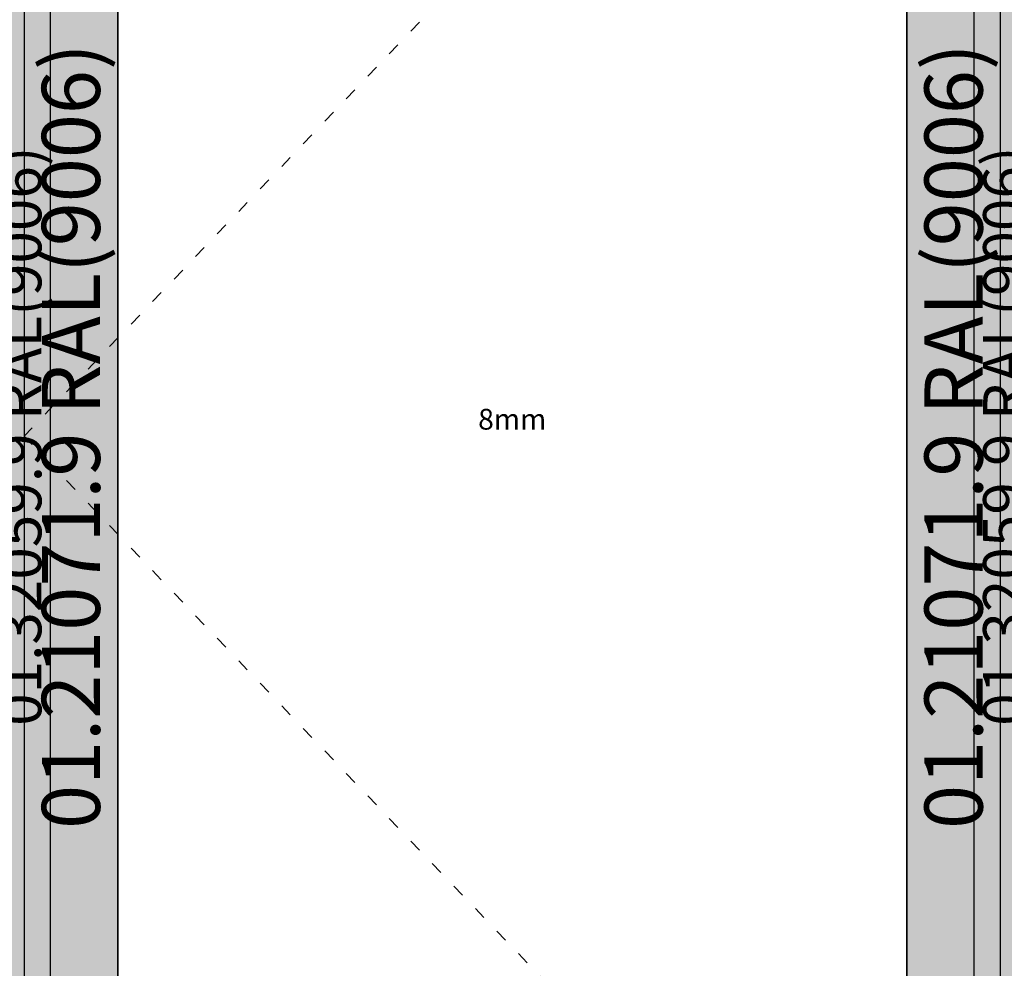
# Model space of a CAD drawing. Units: millimetres. Extents: x 0 to 6126, y -3021 to -50.
# Drawn here: x 1046 to 1995, y -2108 to -1195 of the extents above; entities that cross this region are included whole.
import ezdxf
from ezdxf.enums import TextEntityAlignment as Align

# ---------------------------------------------------------------- set-up
doc = ezdxf.new("R2010")
doc.units = ezdxf.units.MM
doc.header["$PDMODE"] = 3
doc.header["$PDSIZE"] = -0.5
doc.linetypes.add('ACAD_ISO03W100', pattern=[30, 12, -18])
for name, color, linetype in [('ConDim', 3, 'Continuous'), ('ConGlass', 4, 'Continuous'), ('ConGlassText', 3, 'Continuous'), ('ConProfileText', 8, 'Continuous')]:
    doc.layers.add(name, color=color, linetype=linetype)
doc.layers.add('ConProfile', color=7, linetype='Continuous', lineweight=30, true_color=0x000000)
doc.layers.add('ConWingHardwareOpenInside', color=5, linetype='ACAD_ISO03W100', lineweight=30)
doc.styles.get("Standard").update_dxf_attribs({"font": 'complex.shx', "height": 60})
doc.dimstyles.new('Construction', dxfattribs={"dimtxt": 70, "dimasz": 100, "dimexe": 1.25, "dimexo": 0.625, "dimtad": 1, "dimdec": 0, "dimtxsty": 'Standard', "dimcen": 2.5, "dimclrd": 256, "dimclre": 256, "dimadec": 0, "dimazin": 2, "dimtfac": 1, "dimtdec": 4, "dimtofl": 0, "dimtmove": 0, "dimatfit": 3, "dimfxl": 1, "dimtolj": 1, "dimtzin": 0, "dimarcsym": 0})

# ---------------------------------------------------------------- blocks, each defined once
blk = doc.blocks.new('KON_1', base_point=(0, -1000))
at = {"layer": 'ConProfile'}
for points in [[(1140.78, -1181.5), (1095.68, -1136.4), (1050.58, -1091.3), (1050.58, -3059.7), (1095.68, -3014.6), (1140.78, -2969.5)], [(1900.66, -2969.5), (1945.76, -3014.6), (1990.86, -3059.7), (1990.86, -1091.3), (1945.76, -1136.4), (1900.66, -1181.5)], [(1076.08, -1116.8), (1046.58, -1116.8), (1017.08, -1116.8), (1017.08, -3034.2), (1046.58, -3034.2), (1076.08, -3034.2)], [(2024.36, -1116.8), (1994.86, -1116.8), (1965.36, -1116.8), (1965.36, -3034.2), (1994.86, -3034.2), (2024.36, -3034.2)]]:
    blk.add_hatch(color=256, dxfattribs=at).paths.add_polyline_path(points, flags=0)
at = {"layer": 'ConGlass'}
for p, q in [((1140.78, -1181.5), (1140.78, -2969.5)), ((1900.66, -2969.5), (1900.66, -1181.5))]:
    blk.add_line(p, q, dxfattribs=at)
at = {"layer": 'ConProfile', "color": 7, "flags": 128}
for points in [[(1140.78, -1181.5), (1095.68, -1136.4), (1050.58, -1091.3), (1050.58, -3059.7), (1095.68, -3014.6), (1140.78, -2969.5)], [(1900.66, -2969.5), (1945.76, -3014.6), (1990.86, -3059.7), (1990.86, -1091.3), (1945.76, -1136.4), (1900.66, -1181.5)], [(1076.08, -1116.8), (1046.58, -1116.8), (1017.08, -1116.8), (1017.08, -3034.2), (1046.58, -3034.2), (1076.08, -3034.2)], [(2024.36, -1116.8), (1994.86, -1116.8), (1965.36, -1116.8), (1965.36, -3034.2), (1994.86, -3034.2), (2024.36, -3034.2)]]:
    blk.add_lwpolyline(points, close=True, dxfattribs=at)
at = {"layer": 'ConWingHardwareOpenInside'}
for p in [(1990.86, -1091.3), (1990.86, -3059.7)]:
    blk.add_line(p, (1050.58, -2075.5), dxfattribs=at)
at = {"layer": 'ConGlassText', "insert": (1520.72, -2075.5), "char_height": 20, "width": 630.304, "attachment_point": 8}
blk.add_mtext('8mm', dxfattribs=at)
at = {"layer": 'ConProfileText'}
for s, height, p in [('01.21071.9 RAL(9006)', 56, (1095.68, -2075.5)), ('01.21071.9 RAL(9006)', 56, (1945.76, -2075.5)), ('01.32059.9 RAL(9006)', 41.3, (1046.58, -2075.5)), ('01.32059.9 RAL(9006)', 41.3, (1994.86, -2075.5))]:
    blk.add_text(s, height=height, rotation=90, dxfattribs=at).set_placement(p, align=Align.MIDDLE_CENTER)
blk = doc.blocks.new('*D143')
at = {"layer": 'ConDim', "lineweight": -2}
for p, q in [((0, -2619.38), (0, -118.75)), ((100, -120), (4900, -120)), ((5000, -2619.38), (5000, -118.75))]:
    blk.add_line(p, q, dxfattribs=at)
at = {"layer": 'ConDim'}
for points in [[(100, -103.33), (100, -136.67), (0, -120)], [(4900, -136.67), (4900, -103.33), (5000, -120)]]:
    blk.add_solid(points, dxfattribs=at)
at = {"layer": 'Defpoints', "color": 0}
for p in [(5000, -120), (0, -2620), (5000, -2620)]:
    blk.add_point(p, dxfattribs=at)
at = {"layer": 'ConDim', "color": 0, "insert": (2500, -89.38), "char_height": 60, "attachment_point": 5}
blk.add_mtext('\\A1;5000', dxfattribs=at)
blk = doc.blocks.new('*D149')
at = {"layer": 'ConDim', "lineweight": -2}
for p, q in [((0.62, -520), (5251.25, -520)), ((5250, -2520), (5250, -620)), ((0.62, -2620), (5251.25, -2620))]:
    blk.add_line(p, q, dxfattribs=at)
at = {"layer": 'ConDim'}
for points in [[(5266.67, -620), (5233.33, -620), (5250, -520)], [(5233.33, -2520), (5266.67, -2520), (5250, -2620)]]:
    blk.add_solid(points, dxfattribs=at)
at = {"layer": 'Defpoints', "color": 0}
for p in [(0, -520), (5250, -520), (0, -2620)]:
    blk.add_point(p, dxfattribs=at)
at = {"layer": 'ConDim', "color": 0, "insert": (5219.38, -1570), "char_height": 60, "attachment_point": 5, "rotation": 90}
blk.add_mtext('\\A1;2100', dxfattribs=at)

msp = doc.modelspace()

# ---------------------------------------------------------------- hatches: boundary and pattern name
at = {"layer": 'ConProfile'}
for points in [[(1140.78, -701.5), (1095.68, -656.4), (1050.58, -611.3), (1050.58, -2579.7), (1095.68, -2534.6), (1140.78, -2489.5)], [(1900.66, -2489.5), (1945.76, -2534.6), (1990.86, -2579.7), (1990.86, -611.3), (1945.76, -656.4), (1900.66, -701.5)], [(1076.08, -636.8), (1046.58, -636.8), (1017.08, -636.8), (1017.08, -2554.2), (1046.58, -2554.2), (1076.08, -2554.2)], [(2024.36, -636.8), (1994.86, -636.8), (1965.36, -636.8), (1965.36, -2554.2), (1994.86, -2554.2), (2024.36, -2554.2)]]:
    msp.add_hatch(color=256, dxfattribs=at).paths.add_polyline_path(points, flags=0)

# ---------------------------------------------------------------- linework, layer by layer
at = {"layer": 'ConGlass'}
for p, q in [((1140.78, -701.5), (1140.78, -2489.5)), ((1900.66, -2489.5), (1900.66, -701.5))]:
    msp.add_line(p, q, dxfattribs=at)
at = {"layer": 'ConProfile', "color": 7, "flags": 128}
for points in [[(1140.78, -701.5), (1095.68, -656.4), (1050.58, -611.3), (1050.58, -2579.7), (1095.68, -2534.6), (1140.78, -2489.5)], [(1900.66, -2489.5), (1945.76, -2534.6), (1990.86, -2579.7), (1990.86, -611.3), (1945.76, -656.4), (1900.66, -701.5)], [(1076.08, -636.8), (1046.58, -636.8), (1017.08, -636.8), (1017.08, -2554.2), (1046.58, -2554.2), (1076.08, -2554.2)], [(2024.36, -636.8), (1994.86, -636.8), (1965.36, -636.8), (1965.36, -2554.2), (1994.86, -2554.2), (2024.36, -2554.2)]]:
    msp.add_lwpolyline(points, close=True, dxfattribs=at)
at = {"layer": 'ConWingHardwareOpenInside'}
for p in [(1990.86, -611.3), (1990.86, -2579.7)]:
    msp.add_line(p, (1050.58, -1595.5), dxfattribs=at)

# ---------------------------------------------------------------- block references
msp.add_blockref('KON_1', (0, -520))

# ---------------------------------------------------------------- texts
at = {"layer": 'ConGlassText', "insert": (1520.72, -1595.5), "char_height": 20, "width": 630.304, "attachment_point": 8}
msp.add_mtext('8mm', dxfattribs=at)
at = {"layer": 'ConProfileText'}
for s, height, p in [('01.21071.9 RAL(9006)', 56, (1095.68, -1595.5)), ('01.21071.9 RAL(9006)', 56, (1945.76, -1595.5)), ('01.32059.9 RAL(9006)', 41.3, (1046.58, -1595.5)), ('01.32059.9 RAL(9006)', 41.3, (1994.86, -1595.5))]:
    msp.add_text(s, height=height, rotation=90, dxfattribs=at).set_placement(p, align=Align.MIDDLE_CENTER)

# ---------------------------------------------------------------- dimensions: what is measured, and where the dimension line sits
at = {"layer": 'ConDim'}
dim = msp.add_linear_dim(base=(5000, -120), p1=(0, -2620), p2=(5000, -2620), text='5000', dimstyle='Construction', override={"dimpost": '<>'}, dxfattribs=at)
dim.commit()
dim.dimension.update_dxf_attribs({"geometry": '*D143', "text_midpoint": (2500, -120), "dimtype": 160})
dim = msp.add_linear_dim(base=(5250, -520), p1=(0, -2620), p2=(0, -520), angle=90, text='2100', dimstyle='Construction', override={"dimpost": '<>'}, dxfattribs=at)
dim.commit()
dim.dimension.update_dxf_attribs({"geometry": '*D149', "text_midpoint": (5250, -1570), "dimtype": 160})

doc.saveas('drawing.dxf')
